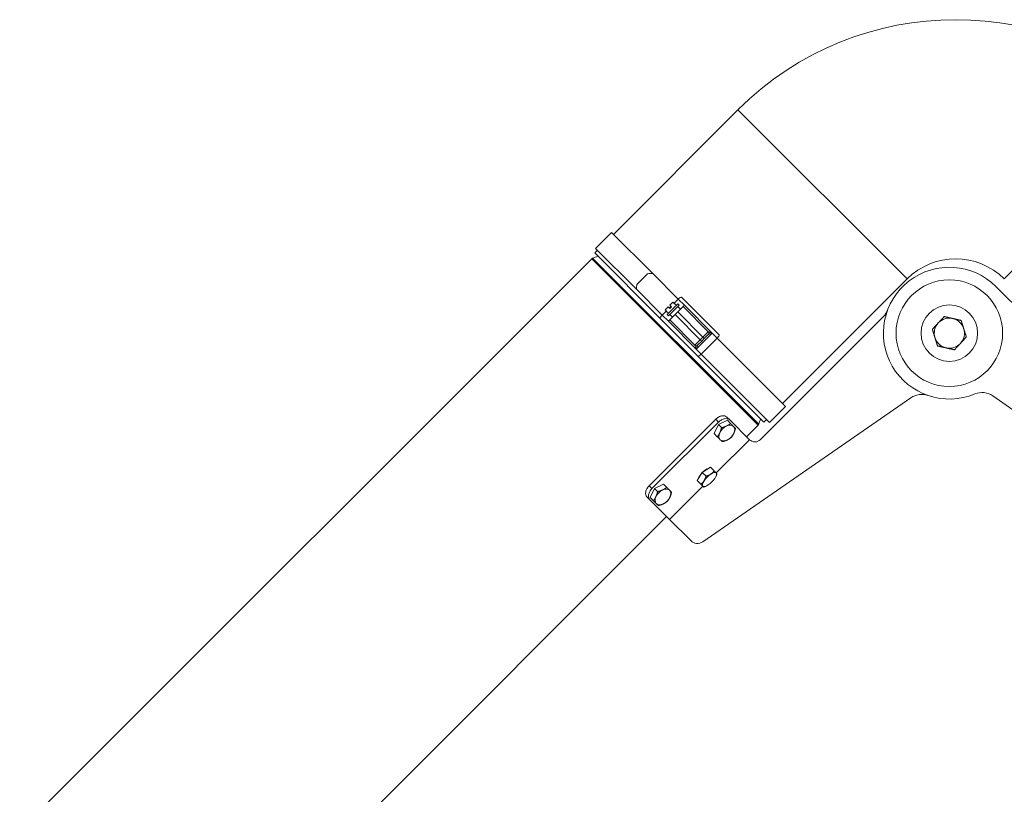
# Model space of a CAD drawing. Units: millimetres. Extents: x -7265 to 13591, y 1057 to 7615.
# Drawn here: x -6110 to -5588, y 2759 to 3170 of the extents above; entities that cross this region are included whole.
import ezdxf

# ---------------------------------------------------------------- set-up
doc = ezdxf.new("R2010")
doc.units = ezdxf.units.MM
doc.layers.add('ERGO', color=3, linetype='Continuous', lineweight=15)
doc.layers.add('OŚ', color=40, linetype='Continuous', lineweight=15)

# ---------------------------------------------------------------- blocks, each defined once
blk = doc.blocks.new('ERGO LUX-K-2 #1')
at = {"layer": 'ERGO'}
for p, q in [((-897.01, 948.83), (-963.12, 882.72)), ((-897.01, 948.83), (-807.21, 859.03)), ((-665.79, 948.83), (-755.59, 859.03)), ((-964.13, 883.72), (-972.61, 875.23)), ((-964.13, 883.72), (-942.42, 862.01)), ((-971.61, 874.23), (-973.02, 872.82)), ((-972.61, 875.23), (-950.9, 853.52)), ((-974.64, 869.78), (-1278.29, 566.14)), ((-974.64, 869.78), (-886.26, 781.39)), ((-974.17, 870.05), (-885.99, 781.87)), ((-973.02, 872.82), (-938.3, 838.09)), ((-945.03, 861.79), (-950.68, 856.13)), ((-942.42, 862.01), (-928.71, 848.3)), ((-807.21, 859.03), (-873.32, 792.91)), ((-950.9, 853.52), (-937.19, 839.81)), ((-760.02, 854.97), (-689.31, 784.26)), ((-928.71, 848.3), (-930.88, 846.13)), ((-925.45, 845.04), (-928.71, 848.3)), ((-926.99, 849.41), (-906.94, 829.36)), ((-935.02, 841.98), (-937.19, 839.81)), ((-935.65, 842.61), (-934.04, 844.22)), ((-935.65, 842.61), (-934.73, 841.69)), ((-934.73, 841.69), (-934.78, 841.64)), ((-933.93, 840.8), (-934.78, 841.64)), ((-934.64, 840.09), (-928.98, 845.75)), ((-933.12, 843.31), (-934.04, 844.22)), ((-928.28, 845.04), (-933.93, 839.38)), ((-932.49, 844.51), (-933.41, 843.6)), ((-933.12, 845.14), (-931.51, 846.76)), ((-933.12, 845.14), (-932.2, 844.22)), ((-932.2, 844.22), (-933.12, 843.31)), ((-930.59, 845.84), (-931.51, 846.76)), ((-930.54, 845.89), (-930.59, 845.84)), ((-929.69, 845.04), (-930.54, 845.89)), ((-928.28, 845.04), (-928.98, 845.75)), ((-927.57, 842.92), (-928.98, 844.33)), ((-926.15, 844.33), (-928.98, 841.5)), ((-912.72, 830.9), (-926.15, 844.33)), ((-910.71, 830.3), (-925.45, 845.04)), ((-918.25, 818.04), (-938.3, 838.09)), ((-937.19, 839.81), (-933.93, 836.55)), ((-933.93, 839.38), (-934.64, 840.09)), ((-933.93, 836.55), (-919.2, 821.82)), ((-931.81, 838.67), (-933.23, 840.09)), ((-930.4, 840.09), (-933.23, 837.26)), ((-933.23, 837.26), (-919.79, 823.82)), ((-929.69, 840.8), (-930.4, 840.09)), ((-916.96, 826.65), (-930.4, 840.09)), ((-928.98, 841.5), (-929.69, 840.8)), ((-928.98, 841.5), (-915.55, 828.07)), ((-885.18, 773.66), (-819.8, 839.03)), ((-916.96, 826.65), (-919.79, 823.82)), ((-919.2, 821.82), (-910.71, 830.3)), ((-918.38, 823.82), (-916.25, 825.95)), ((-915.55, 828.07), (-916.96, 826.65)), ((-916.96, 826.65), (-916.25, 825.95)), ((-908.05, 827.64), (-916.53, 819.15)), ((-916.25, 825.95), (-914.84, 827.36)), ((-912.72, 830.9), (-915.55, 828.07)), ((-915.55, 828.07), (-914.84, 827.36)), ((-914.84, 827.36), (-912.72, 829.48)), ((-908.05, 827.64), (-910.71, 830.3)), ((-908.05, 827.64), (-871.77, 791.36)), ((-919.2, 821.82), (-916.53, 819.15)), ((-918.25, 818.04), (-883.22, 783.01)), ((-916.53, 819.15), (-880.25, 782.87)), ((-805.15, 795.92), (-915.69, 719.46)), ((-710.94, 761.4), (-761.65, 796.91)), ((-871.77, 791.36), (-880.25, 782.87)), ((-944.14, 749.18), (-908.78, 784.53)), ((-908.78, 784.53), (-907.28, 783.03)), ((-901.35, 784.17), (-902.86, 785.68)), ((-901.35, 784.17), (-890.84, 773.66)), ((-881.81, 784.43), (-883.22, 783.01)), ((-907.28, 783.03), (-942.63, 747.67)), ((-909.62, 776.88), (-907.38, 781.72)), ((-907.38, 781.72), (-902.55, 783.95)), ((-907.38, 781.72), (-905.71, 780.05)), ((-902.55, 783.95), (-900.88, 782.29)), ((-886.26, 781.39), (-892.41, 775.23)), ((-909.62, 776.88), (-907.95, 775.22)), ((-908.51, 755.98), (-890.84, 773.66)), ((-915.9, 756.29), (-911.61, 759.08)), ((-911.61, 759.08), (-909.6, 757.07)), ((-918.68, 752.01), (-915.9, 756.29)), ((-915.9, 756.29), (-913.89, 754.28)), ((-908.63, 754.19), (-908.56, 754.36)), ((-942.63, 747.67), (-944.14, 749.18)), ((-943.56, 742.94), (-941.32, 747.77)), ((-941.32, 747.77), (-936.49, 750.01)), ((-941.32, 747.77), (-939.65, 746.11)), ((-936.49, 750.01), (-934.82, 748.35)), ((-933.26, 731.23), (-915.58, 748.91)), ((-918.68, 752.01), (-916.67, 750)), ((-913.8, 749.02), (-913.96, 748.95)), ((-945.28, 743.25), (-943.77, 741.74)), ((-943.56, 742.94), (-941.89, 741.27)), ((-943.77, 741.74), (-933.26, 731.23)), ((-934.84, 732.81), (-1189.9, 477.75)), ((-922.07, 720.04), (-933.26, 731.23))]:
    blk.add_line(p, q, dxfattribs=at)
for radius in [28.29, 15]:
    blk.add_circle((-784.77, 830.23), radius, dxfattribs=at)
for centre, radius, start, end in [((-781.4, 833.22), 163.5, 45, 135), ((-973.94, 869.07), 1, 103.3468, 135), ((-976.26, 878.89), 9.08, 283.3468, 302.2802), ((-781.4, 833.22), 36.5, 45, 135), ((-784.77, 830.23), 35, 45, 292.727), ((-826.88, 846.1), 10, 315, 339.3406), ((-784.77, 830.23), 8, 77.19, 137.19), ((-784.77, 830.23), 8, 17.19, 77.19), ((-784.77, 830.23), 8, 137.19, 197.19), ((-784.77, 830.23), 8, 317.19, 17.19), ((-913.43, 830.19), 1, 315, 45), ((-784.77, 830.23), 8, 197.19, 257.19), ((-919.08, 824.53), 1, 225, 315), ((-784.77, 830.23), 8, 257.19, 317.19), ((-799.46, 787.69), 10, 70.9433, 124.67), ((-767.38, 788.72), 10, 55, 112.727), ((-877.15, 779.77), 9.08, 147.7198, 166.6532), ((-886.96, 782.1), 1, 315, 346.6532), ((-888.01, 776.49), 4, 225, 315), ((-918.53, 723.57), 5, 225, 304.67)]:
    blk.add_arc(centre, radius, start, end, dxfattribs=at)
for centre, major_axis, ratio, start_param, end_param in [((-919.64, 836.4), (-89.06, 0), 0.29743, 4.97104, 5.001486), ((-925.29, 830.74), (0, 89.06), 0.29743, 1.281699, 1.312145), ((-928.4, 847.99), (1.41, 1.41), 0.216439, 0, 1.570796), ((-936.89, 839.51), (-1.41, -1.41), 0.216439, 4.712389, 6.283185), ((-913.41, 830.2), (0.707, -0.707), 0.989425, 6.283183, 7.834674), ((-908.35, 827.94), (1.41, 1.41), 0.21644, 4.712389, 6.283185), ((-919.1, 824.52), (0.707, -0.707), 0.989425, 4.731697, 6.283188), ((-916.84, 819.46), (-1.41, -1.41), 0.21644, 0, 1.570796), ((-902.88, 777.21), (-3.54, -3.54), 0.634731, 4.18879, 5.235988), ((-902.88, 777.21), (3.54, 3.54), 0.634731, 0, 1.047198), ((-902.88, 777.21), (3.54, 3.54), 0.634731, 5.235988, 6.283185), ((-902.88, 777.21), (-3.54, -3.54), 0.634731, 5.235988, 6.283185), ((-902.88, 777.21), (-3.54, -3.54), 0.634731, 0, 1.047198), ((-902.88, 777.21), (3.54, 3.54), 0.634731, 4.18879, 5.235988), ((-914.73, 755.12), (3.14, 3.14), 0.366501, 0.549102, 1.545293), ((-914.73, 755.12), (3.14, 3.14), 0.366501, 1.5963, 2.592491), ((-912.1, 752.49), (-3.54, -3.54), 0.366501, 4.18879, 5.235988), ((-912.1, 752.49), (3.54, 3.54), 0.366501, 4.18879, 5.235988), ((-912.1, 752.49), (3.54, 3.54), 0.366501, 0, 1.047198), ((-912.1, 752.49), (3.54, 3.54), 0.366501, 5.235988, 6.283185), ((-936.82, 743.27), (3.54, 3.54), 0.634731, 0, 1.047198), ((-912.1, 752.49), (-3.54, -3.54), 0.366501, 5.235988, 6.283185), ((-912.1, 752.49), (-3.54, -3.54), 0.366501, 0, 1.047198), ((-936.82, 743.27), (-3.54, -3.54), 0.634731, 5.235988, 6.283185), ((-936.82, 743.27), (-3.54, -3.54), 0.634731, 4.18879, 5.235988), ((-936.82, 743.27), (3.54, 3.54), 0.634731, 4.18879, 5.235988), ((-936.82, 743.27), (3.54, 3.54), 0.634731, 5.235988, 6.283185), ((-936.82, 743.27), (-3.54, -3.54), 0.634731, 0, 1.047198)]:
    blk.add_ellipse(centre, major_axis=major_axis, ratio=ratio, start_param=start_param, end_param=end_param, dxfattribs=at)
for points, knots in [([(-925.45, 845.04), (-925.53, 844.95), (-925.64, 844.85), (-925.8, 844.69), (-925.88, 844.6), (-926.01, 844.48), (-926.07, 844.42), (-926.13, 844.35), (-926.15, 844.33), (-926.15, 844.33)], [0.2977987, 0.2977987, 0.2977987, 0.2977987, 0.3346928, 0.3346928, 0.3717967, 0.3717967, 0.4091515, 0.4091515, 0.4467082, 0.4467082, 0.4467082, 0.4467082]), ([(-933.23, 837.26), (-933.23, 837.26), (-933.25, 837.24), (-933.31, 837.17), (-933.37, 837.11), (-933.5, 836.99), (-933.58, 836.9), (-933.74, 836.74), (-933.85, 836.64), (-933.93, 836.55)], [0.1488892, 0.1488892, 0.1488892, 0.1488892, 0.1864459, 0.1864459, 0.2238007, 0.2238007, 0.2609046, 0.2609046, 0.2977987, 0.2977987, 0.2977987, 0.2977987]), ([(-912.7, 830.89), (-912.7, 830.89), (-912.71, 830.89), (-912.71, 830.89), (-912.72, 830.89), (-912.72, 830.9)], [-0.029621, -0.029621, -0.029621, -0.029621, -0.0148105, -0.0148105, 0, 0, 0, 0]), ([(-912.72, 829.48), (-912.72, 829.48), (-912.72, 829.48), (-912.71, 829.49), (-912.71, 829.49), (-912.7, 829.5)], [0, 0, 0, 0, 0.0148105, 0.0148105, 0.029621, 0.029621, 0.029621, 0.029621]), ([(-910.71, 830.3), (-910.94, 830.38), (-911.18, 830.45), (-911.58, 830.58), (-911.76, 830.64), (-912.03, 830.72), (-912.13, 830.75), (-912.33, 830.8), (-912.42, 830.83), (-912.56, 830.87), (-912.61, 830.88), (-912.67, 830.89), (-912.69, 830.89), (-912.7, 830.89)], [-0.348684, -0.348684, -0.348684, -0.348684, -0.2558245, -0.2558245, -0.179196, -0.179196, -0.129181, -0.129181, -0.075279, -0.075279, -0.0289535, -0.0289535, 0, 0, 0, 0]), ([(-912.7, 829.5), (-912.69, 829.51), (-912.68, 829.52), (-912.62, 829.56), (-912.56, 829.58), (-912.42, 829.65), (-912.33, 829.69), (-912.13, 829.77), (-912.03, 829.81), (-911.76, 829.92), (-911.58, 829.99), (-911.18, 830.14), (-910.94, 830.22), (-910.71, 830.3)], [0, 0, 0, 0, 0.0289535, 0.0289535, 0.075279, 0.075279, 0.129181, 0.129181, 0.179196, 0.179196, 0.2558245, 0.2558245, 0.348684, 0.348684, 0.348684, 0.348684]), ([(-919.79, 823.82), (-919.79, 823.82), (-919.79, 823.82), (-919.78, 823.81), (-919.78, 823.81), (-919.78, 823.8)], [-0.029621, -0.029621, -0.029621, -0.029621, -0.0148105, -0.0148105, 0, 0, 0, 0]), ([(-919.78, 823.8), (-919.79, 823.78), (-919.76, 823.68), (-919.69, 823.41), (-919.65, 823.25), (-919.59, 823.06), (-919.53, 822.87), (-919.47, 822.67), (-919.34, 822.25), (-919.27, 822.03), (-919.2, 821.82)], [-0.347901, -0.347901, -0.347901, -0.347901, -0.26073, -0.26073, -0.173559, -0.173559, -0.173559, -0.086388, -0.086388, 0.000783, 0.000783, 0.000783, 0.000783]), ([(-919.2, 821.82), (-919.12, 822.03), (-919.04, 822.25), (-918.89, 822.67), (-918.81, 822.87), (-918.74, 823.06), (-918.67, 823.25), (-918.59, 823.41), (-918.47, 823.68), (-918.42, 823.78), (-918.39, 823.81)], [-0.000783, -0.000783, -0.000783, -0.000783, 0.086388, 0.086388, 0.173559, 0.173559, 0.173559, 0.26073, 0.26073, 0.347901, 0.347901, 0.347901, 0.347901]), ([(-918.39, 823.81), (-918.39, 823.81), (-918.38, 823.82), (-918.38, 823.82), (-918.38, 823.82), (-918.38, 823.82)], [0, 0, 0, 0, 0.0148105, 0.0148105, 0.029621, 0.029621, 0.029621, 0.029621]), ([(-908.78, 784.53), (-908.34, 784.98), (-907.8, 785.39), (-906.68, 786.01), (-906.09, 786.22), (-905.03, 786.41), (-904.49, 786.41), (-903.55, 786.19), (-903.15, 785.97), (-902.86, 785.68)], [1.5098839, 1.5098839, 1.5098839, 1.5098839, 1.6982353, 1.6982353, 1.8865867, 1.8865867, 2.0751834, 2.0751834, 2.2637801, 2.2637801, 2.2637801, 2.2637801]), ([(-907.28, 783.03), (-906.84, 783.47), (-906.3, 783.88), (-905.18, 784.5), (-904.59, 784.71), (-903.53, 784.91), (-902.98, 784.91), (-902.04, 784.68), (-901.64, 784.46), (-901.35, 784.17)], [1.5095998, 1.5095998, 1.5095998, 1.5095998, 1.6979505, 1.6979505, 1.8863012, 1.8863012, 2.0748751, 2.0748751, 2.2634491, 2.2634491, 2.2634491, 2.2634491]), ([(-945.28, 743.25), (-945.57, 743.54), (-945.8, 743.94), (-946.02, 744.88), (-946.02, 745.43), (-945.82, 746.49), (-945.61, 747.08), (-944.99, 748.2), (-944.58, 748.74), (-944.14, 749.18)], [0.7559875, 0.7559875, 0.7559875, 0.7559875, 0.9445842, 0.9445842, 1.1331809, 1.1331809, 1.3215323, 1.3215323, 1.5098837, 1.5098837, 1.5098837, 1.5098837]), ([(-943.77, 741.74), (-944.06, 742.03), (-944.29, 742.43), (-944.51, 743.38), (-944.51, 743.92), (-944.32, 744.98), (-944.11, 745.57), (-943.49, 746.69), (-943.08, 747.23), (-942.63, 747.67)], [0.7557508, 0.7557508, 0.7557508, 0.7557508, 0.9443248, 0.9443248, 1.1328987, 1.1328987, 1.3212494, 1.3212494, 1.5096001, 1.5096001, 1.5096001, 1.5096001])]:
    blk.add_open_spline(points, degree=3, knots=knots, dxfattribs=at)
for points, weights in [([(-790.64, 835.66), (-789.18, 837.23), (-787.5, 839.05)], [1, 1.0379548493, 1]), ([(-787.5, 839.05), (-785.09, 838.5), (-783, 838.03)], [1, 1.0379548493, 1]), ([(-783, 838.03), (-780.91, 837.55), (-778.49, 837)], [1, 1.0379548493, 1]), ([(-778.49, 837), (-777.76, 834.64), (-777.13, 832.59)], [1, 1.0379548493, 1]), ([(-793.78, 832.27), (-792.1, 834.09), (-790.64, 835.66)], [1, 1.0379548493, 1]), ([(-792.41, 827.86), (-793.05, 829.91), (-793.78, 832.27)], [1, 1.0379548493, 1]), ([(-777.13, 832.59), (-776.49, 830.54), (-775.76, 828.18)], [1, 1.0379548493, 1]), ([(-791.05, 823.45), (-791.78, 825.81), (-792.41, 827.86)], [1, 1.0379548493, 1]), ([(-775.76, 828.18), (-777.44, 826.36), (-778.9, 824.79)], [1, 1.0379548493, 1]), ([(-786.54, 822.42), (-788.63, 822.9), (-791.05, 823.45)], [1, 1.0379548493, 1]), ([(-782.04, 821.4), (-784.45, 821.95), (-786.54, 822.42)], [1, 1.0379548493, 1]), ([(-778.9, 824.79), (-780.36, 823.22), (-782.04, 821.4)], [1, 1.0379548493, 1]), ([(-906.59, 777.39), (-906.07, 778.51), (-905.71, 780.05)], [1, 1.0379548493, 1]), ([(-905.71, 780.05), (-904.17, 780.4), (-903.05, 780.92)], [1, 1.0379548493, 1]), ([(-903.05, 780.92), (-901.93, 781.44), (-900.88, 782.29)], [1, 1.0379548493, 1]), ([(-900.88, 782.29), (-899.94, 781.35), (-899.34, 780.75)], [1, 1.0379548493, 1]), ([(-899.34, 780.75), (-898.74, 780.15), (-898.29, 779.7)], [1, 1.0379548493, 1]), ([(-898.29, 779.7), (-898.64, 778.16), (-899.16, 777.04)], [1, 1.0379548493, 1]), ([(-907.95, 775.22), (-907.11, 776.27), (-906.59, 777.39)], [1, 1.0379548493, 1]), ([(-906.41, 773.68), (-907.01, 774.28), (-907.95, 775.22)], [1, 1.0379548493, 1]), ([(-905.36, 772.62), (-905.81, 773.07), (-906.41, 773.68)], [1, 1.0379548493, 1]), ([(-900.53, 774.86), (-901.58, 774.02), (-902.7, 773.5)], [1, 1.0379548493, 1]), ([(-899.16, 777.04), (-899.68, 775.91), (-900.53, 774.86)], [1, 1.0379548493, 1]), ([(-902.7, 773.5), (-903.82, 772.98), (-905.36, 772.62)], [1, 1.0379548493, 1]), ([(-914.99, 751.85), (-914.34, 752.84), (-913.89, 754.28)], [1, 1.0379548493, 1]), ([(-913.89, 754.28), (-912.45, 754.73), (-911.45, 755.38)], [1, 1.0379548493, 1]), ([(-911.45, 755.38), (-910.46, 756.03), (-909.6, 757.07)], [1, 1.0379548493, 1]), ([(-909.6, 757.07), (-908.91, 756.37), (-908.56, 756.03)], [1, 1.0379548493, 1]), ([(-908.56, 756.03), (-908.21, 755.68), (-908.11, 755.57)], [1, 1.0379548493, 1]), ([(-908.11, 755.57), (-908.32, 754.91), (-908.56, 754.36)], [1, 1.01716196889, 1.01880375095]), ([(-936.99, 746.98), (-935.87, 747.5), (-934.82, 748.35)], [1, 1.0379548493, 1]), ([(-934.82, 748.35), (-933.88, 747.41), (-933.28, 746.81)], [1, 1.0379548493, 1]), ([(-916.67, 750), (-915.63, 750.85), (-914.99, 751.85)], [1, 1.0379548493, 1]), ([(-915.63, 748.96), (-915.98, 749.3), (-916.67, 750)], [1, 1.0379548493, 1]), ([(-915.18, 748.5), (-915.29, 748.61), (-915.63, 748.96)], [1, 1.0379548493, 1]), ([(-913.96, 748.95), (-914.51, 748.71), (-915.18, 748.5)], [1.01880375095, 1.01716196889, 1]), ([(-941.89, 741.27), (-941.05, 742.32), (-940.53, 743.45)], [1, 1.0379548493, 1]), ([(-940.53, 743.45), (-940.01, 744.57), (-939.65, 746.11)], [1, 1.0379548493, 1]), ([(-939.65, 746.11), (-938.11, 746.46), (-936.99, 746.98)], [1, 1.0379548493, 1]), ([(-933.11, 743.09), (-933.63, 741.97), (-934.47, 740.92)], [1, 1.0379548493, 1]), ([(-933.28, 746.81), (-932.68, 746.2), (-932.23, 745.75)], [1, 1.0379548493, 1]), ([(-932.23, 745.75), (-932.59, 744.22), (-933.11, 743.09)], [1, 1.0379548493, 1]), ([(-940.35, 739.73), (-940.95, 740.34), (-941.89, 741.27)], [1, 1.0379548493, 1]), ([(-939.3, 738.68), (-939.75, 739.13), (-940.35, 739.73)], [1, 1.0379548493, 1]), ([(-936.64, 739.56), (-937.76, 739.04), (-939.3, 738.68)], [1, 1.0379548493, 1]), ([(-934.47, 740.92), (-935.52, 740.08), (-936.64, 739.56)], [1, 1.0379548493, 1])]:
    blk.add_rational_spline(points, weights, degree=2, dxfattribs=at)

msp = doc.modelspace()

# ---------------------------------------------------------------- block references
at = {"layer": 'OŚ'}
msp.add_blockref('ERGO LUX-K-2 #1', (-4832.06, 2173.52), dxfattribs=at)

doc.saveas('drawing.dxf')
